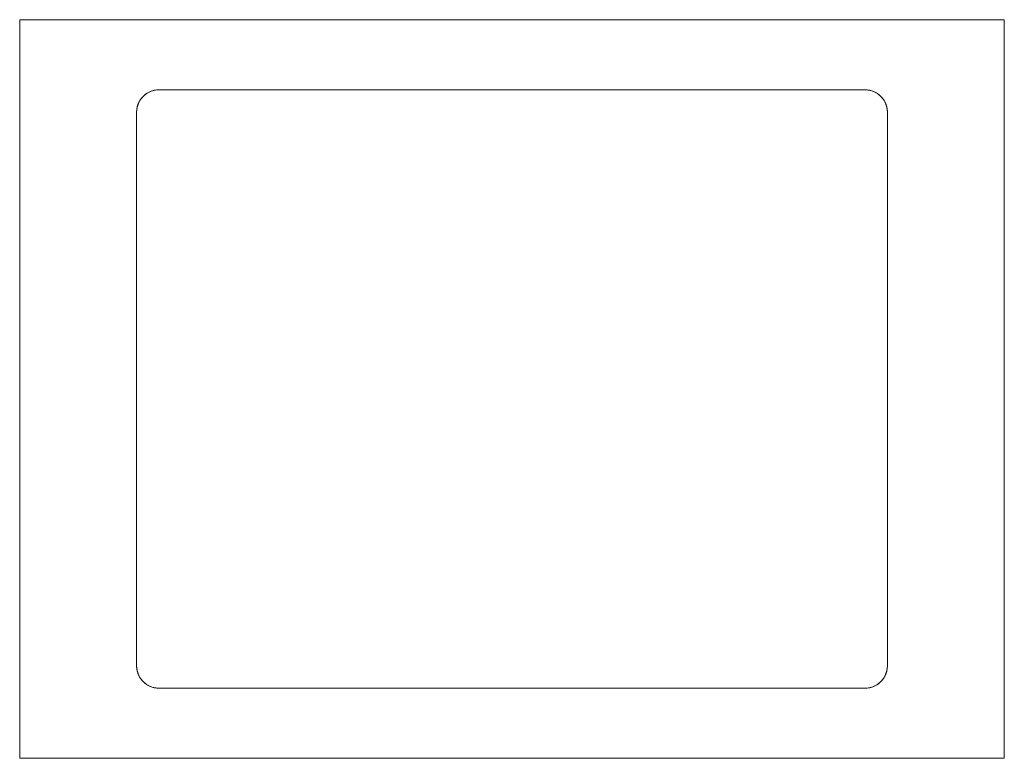
# Model space of a CAD drawing. Units: millimetres. Extents: x 596 to 1396, y 136 to 736.
import ezdxf

# ---------------------------------------------------------------- set-up
doc = ezdxf.new("R2010")
doc.units = ezdxf.units.MM
doc.linetypes.add('HIDDEN', pattern=[1.905, 1.27, -0.635])

msp = doc.modelspace()

# ---------------------------------------------------------------- linework, layer by layer
at = {"color": 7, "linetype": 'Continuous', "lineweight": 15}
for p, q in [((1395.72, 736.31), (595.72, 736.31)), ((595.72, 736.31), (595.72, 136.31)), ((1395.72, 136.31), (1395.72, 736.31)), ((1282.72, 679.31), (708.72, 679.31)), ((690.72, 661.31), (690.72, 211.31)), ((1300.72, 211.31), (1300.72, 661.31)), ((708.72, 193.31), (1282.72, 193.31)), ((595.72, 136.31), (1395.72, 136.31))]:
    msp.add_line(p, q, dxfattribs=at)
at = {"color": 7, "linetype": 'HIDDEN', "lineweight": 0}
for p, q in [((1395.72, 736.31), (595.72, 736.31)), ((595.72, 736.31), (595.72, 136.31)), ((1395.72, 136.31), (1395.72, 736.31)), ((1282.72, 679.31), (708.72, 679.31)), ((690.72, 661.31), (690.72, 211.31)), ((1300.72, 211.31), (1300.72, 661.31)), ((708.72, 193.31), (1282.72, 193.31)), ((595.72, 136.31), (1395.72, 136.31))]:
    msp.add_line(p, q, dxfattribs=at)
at = {"color": 7, "linetype": 'Continuous', "lineweight": 15}
for centre, start, end in [((708.72, 661.31), 90, 180), ((1282.72, 661.31), 0, 90), ((708.72, 211.31), 180, 270), ((1282.72, 211.31), 270, 0)]:
    msp.add_arc(centre, 18, start, end, dxfattribs=at)
at = {"color": 7, "linetype": 'HIDDEN', "lineweight": 0}
for centre, start, end in [((708.72, 661.31), 90, 180), ((1282.72, 661.31), 0, 90), ((708.72, 211.31), 180, 270), ((1282.72, 211.31), 270, 0)]:
    msp.add_arc(centre, 18, start, end, dxfattribs=at)

doc.saveas('drawing.dxf')
